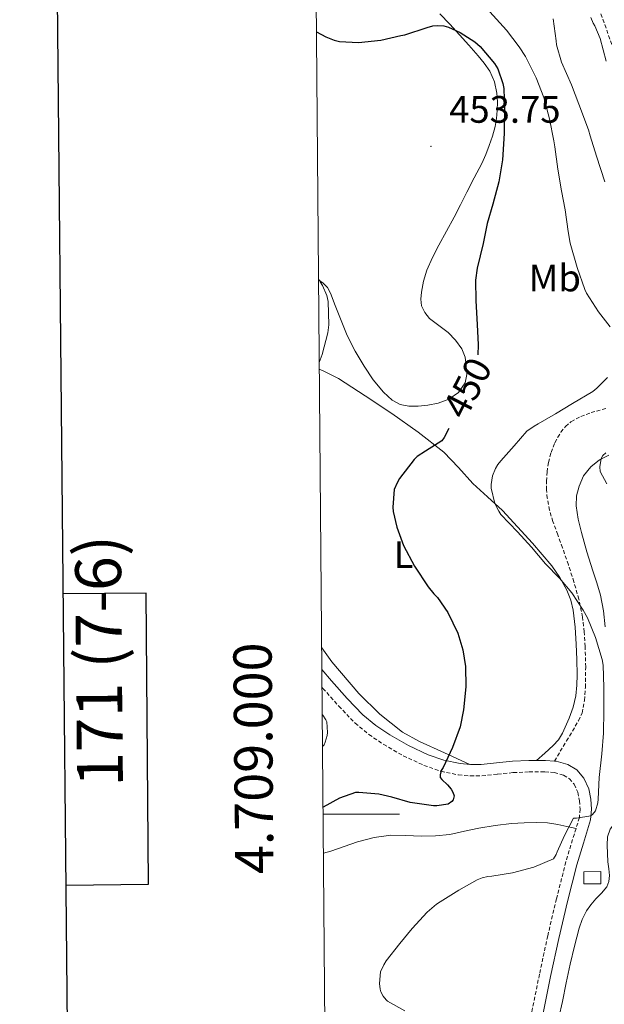
# Model space of a CAD drawing. Units: metres. Extents: x 558996 to 563477, y 4707469 to 4710478.
# Drawn here: x 559803 to 559956, y 4708950 to 4709208 of the extents above; entities that cross this region are included whole.
import ezdxf
from ezdxf.enums import TextEntityAlignment as Align

# ---------------------------------------------------------------- set-up
doc = ezdxf.new("R2010")
doc.units = ezdxf.units.M
doc.header["$MEASUREMENT"] = 0
doc.linetypes.add('TRAZOSX2', pattern=[1.5, 1, -0.5])
for name, color, linetype, lineweight in [('Carátula', 7, 'Continuous', 5), ('Level 15', 1, 'Continuous', 0), ('Level 21', 19, 'Continuous', 0), ('Level 36', 19, 'Continuous', 40), ('Level 37', 92, 'Continuous', 0), ('Level 4', 36, 'Continuous', 30), ('Level 41', 19, 'Continuous', 0), ('Level 5', 36, 'Continuous', 0), ('Level 52', 1, 'Continuous', 13), ('Level 61', 19, 'Continuous', 0), ('Level 63', 7, 'Continuous', 0), ('Level 7', 1, 'Continuous', 0)]:
    doc.layers.add(name, color=color, linetype=linetype, lineweight=lineweight)
doc.styles.add('Arial', font='ARIAL.TTF', dxfattribs={"height": 0.2})

# ---------------------------------------------------------------- blocks, each defined once
blk = doc.blocks.new('5PATER')
at = {"layer": 'Carátula', "linetype": 'Continuous', "lineweight": 5}
h = blk.add_hatch(color=250, dxfattribs=at)
edge = h.paths.add_edge_path()
edge.add_ellipse((0, 0), major_axis=(-1.33, -1.34), ratio=0.999422, start_angle=0, end_angle=360)

msp = doc.modelspace()

# ---------------------------------------------------------------- linework, layer by layer
at = {"layer": 'Level 15', "color": 1, "linetype": 'Continuous', "lineweight": 0}
msp.add_polyline3d([(559950.48, 4708985, 445.44), (559954.99, 4708985.01, 445.44), (559954.99, 4708981.83, 445.44), (559950.5, 4708981.83, 445.44), (559950.48, 4708985, 445.44)], dxfattribs=at)
at = {"layer": 'Level 21', "color": 19, "linetype": 'TRAZOSX2', "lineweight": 0}
for points in [[(559957.83, 4709201.35, 432.33), (559954.29, 4709211.38, 432.08)], [(559942.83, 4709013.91, 446.38), (559945.98, 4709019.19, 446.51), (559949.14, 4709024.47, 446.64), (559950.04, 4709026.49, 446.64), (559950.71, 4709029.8, 446.5), (559950.92, 4709033.19, 446.26), (559951, 4709038.52, 445.81), (559950.85, 4709043.86, 445.31), (559950.62, 4709047.74, 444.88), (559950.18, 4709051.6, 444.46), (559949.21, 4709056.25, 444.25), (559947.92, 4709060.8, 444.08), (559946.47, 4709065.28, 443.58), (559944.95, 4709069.73, 443.12), (559943.68, 4709073.14, 442.95), (559942.42, 4709076.55, 442.83), (559941.55, 4709079.57, 442.75), (559940.96, 4709082.68, 442.69), (559940.76, 4709084.89, 442.66), (559940.76, 4709087.11, 442.66), (559940.9, 4709089.57, 442.69), (559941.25, 4709092.04, 442.77), (559941.96, 4709094.66, 442.97), (559942.96, 4709097.19, 443.15), (559943.68, 4709098.6, 443.18), (559944.53, 4709099.94, 443.17), (559945.71, 4709101.44, 443.13), (559947.16, 4709102.68, 443.09), (559949.72, 4709104.09, 443), (559952.42, 4709105.06, 442.91), (559956.48, 4709106.16, 442.76)], [(559882.04, 4709033.23, 454.38), (559882.28, 4709032.95, 454.35), (559886.39, 4709028.3, 453.99), (559890.71, 4709023.84, 453.57), (559894.28, 4709020.87, 452.93), (559898.16, 4709018.29, 452.18), (559903.29, 4709015.32, 451.36), (559908.69, 4709012.8, 450.56), (559913.14, 4709011.26, 449.97), (559917.73, 4709010.32, 449.44), (559920.8, 4709010.06, 449.29), (559923.86, 4709010.1, 449.15), (559927.96, 4709010.5, 448.73), (559932.07, 4709010.92, 448.16), (559936.2, 4709011.09, 447.48), (559940.34, 4709011.12, 446.77), (559942.78, 4709010.92, 446.3), (559945.19, 4709010.26, 445.86), (559946.78, 4709009.32, 445.69), (559948, 4709007.86, 445.57), (559948.94, 4709005.76, 445.29), (559949.36, 4709003.57, 445.02), (559949.56, 4709001.36, 444.84), (559949.36, 4708999.17, 444.69), (559947.58, 4708993.38, 444.34), (559945.81, 4708987.57, 444), (559943.37, 4708977.92, 443.47), (559941.07, 4708968.23, 442.96), (559938.91, 4708958.18, 442.57), (559936.86, 4708948.12, 442.38)]]:
    msp.add_polyline3d(points, dxfattribs=at)
at = {"layer": 'Level 21', "color": 19, "linetype": 'Continuous', "lineweight": 0}
for points in [[(559942.83, 4709013.91, 446.38), (559940.45, 4709014.11, 446.77), (559936.13, 4709014.08, 447.48), (559931.85, 4709013.89, 448.16), (559927.67, 4709013.47, 448.73), (559923.69, 4709013.08, 449.15), (559920.91, 4709013.05, 449.29), (559918.16, 4709013.28, 449.44), (559913.93, 4709014.14, 449.97), (559909.81, 4709015.57, 450.56), (559904.68, 4709017.97, 451.36), (559899.74, 4709020.83, 452.18), (559896.07, 4709023.27, 452.93), (559892.74, 4709026.04, 453.57), (559888.58, 4709030.33, 453.99), (559884.53, 4709034.9, 454.35), (559882, 4709037.92, 454.64)], [(559939.79, 4708947.54, 442.38), (559941.83, 4708957.57, 442.57), (559943.98, 4708967.57, 442.96), (559946.27, 4708977.21, 443.47), (559948.68, 4708986.77, 444), (559950.43, 4708992.5, 444.34), (559952.3, 4708998.59, 444.69), (559952.56, 4709001.35, 444.84), (559952.32, 4709003.99, 445.02), (559951.8, 4709006.66, 445.29), (559950.56, 4709009.46, 445.57), (559948.73, 4709011.62, 445.69), (559946.36, 4709013.03, 445.86), (559943.3, 4709013.87, 446.3), (559942.83, 4709013.91, 446.38)]]:
    msp.add_polyline3d(points, dxfattribs=at)
at = {"layer": 'Level 36', "color": 92, "linetype": 'Continuous', "lineweight": 0}
for points in [[(559912.89, 4709209.4, 449.42), (559915.47, 4709206.68, 449.91), (559917.96, 4709203.89, 450.18), (559920.44, 4709201.14, 450.22), (559922.9, 4709198.37, 450.27), (559924.47, 4709196.46, 450.34), (559925.89, 4709194.39, 450.43), (559927.18, 4709191.58, 450.62), (559927.78, 4709188.6, 450.88), (559927.91, 4709186.31, 451.1), (559927.83, 4709184.04, 451.34), (559927.65, 4709181.95, 451.59), (559927.3, 4709179.88, 451.84)], [(559927.3, 4709179.88, 451.84), (559926.59, 4709177.38, 452.13), (559925.73, 4709174.93, 452.4), (559924.85, 4709172.53, 452.6), (559923.83, 4709170.18, 452.72), (559921.87, 4709166.44, 452.88), (559919.91, 4709162.71, 452.88), (559918.26, 4709159.43, 452.75), (559916.6, 4709156.16, 452.61), (559914.59, 4709152.51, 452.48), (559912.55, 4709148.87, 452.37), (559910.91, 4709145.64, 452.29), (559909.41, 4709142.31, 452.21), (559908.55, 4709139.45, 452.14), (559908.02, 4709136.53, 452.05), (559907.85, 4709134.76, 451.92), (559908.07, 4709132.98, 451.78), (559908.9, 4709131.22, 451.71), (559910.18, 4709129.72, 451.65), (559912.59, 4709127.83, 451.58), (559915, 4709125.99, 451.5), (559916.96, 4709124.04, 451.39), (559918.63, 4709121.75, 451.26), (559919.44, 4709119.53, 451.17), (559919.78, 4709117.27, 451.12), (559919.92, 4709115.05, 451.12), (559919.44, 4709112.84, 451.12), (559917.7, 4709110.3, 451.13), (559915.17, 4709108.55, 451.14), (559912.45, 4709107.54, 451.15), (559909.67, 4709106.98, 451.18), (559907.2, 4709106.72, 451.31), (559904.72, 4709106.77, 451.52), (559902.47, 4709107.23, 451.74), (559900.37, 4709108.36, 451.95), (559898.13, 4709110.37, 452.23), (559895.39, 4709113.63, 452.65)], [(559895.39, 4709113.63, 452.65), (559893.04, 4709117.2, 453.04), (559890.7, 4709121.16, 453.35), (559888.61, 4709125.22, 453.62), (559887.02, 4709129.15, 453.89), (559885.46, 4709133.11, 454.18), (559884.27, 4709136.29, 454.51), (559883.49, 4709137.75, 454.67), (559882.37, 4709138.9, 454.77), (559881.12, 4709139.77, 454.8)], [(559881.32, 4709116.39, 454.31), (559882.53, 4709115.88, 454.12), (559886.36, 4709114, 453.49), (559893.35, 4709109.48, 452.18), (559900.28, 4709104.8, 450.9), (559907.2, 4709099.94, 449.79), (559913.88, 4709094.72, 448.7), (559917.73, 4709090.69, 447.91), (559921.46, 4709086.56, 447.1), (559925.36, 4709083.04, 446.35), (559929.22, 4709079.46, 445.62), (559933.2, 4709075.22, 445.06), (559937.11, 4709070.88, 444.82), (559939.64, 4709067.96, 444.71), (559942.12, 4709064.96, 444.66), (559944.25, 4709061.93, 444.63), (559946.04, 4709058.64, 444.69), (559947.09, 4709056.05, 444.84), (559947.72, 4709053.36, 445.04), (559948.21, 4709048.96, 445.45), (559948.53, 4709044.55, 445.84), (559948.71, 4709040.54, 445.9), (559948.8, 4709036.53, 445.98), (559948.71, 4709033.75, 446.23), (559948.4, 4709030.98, 446.48), (559947.73, 4709028.03, 446.76), (559946.69, 4709025.16, 446.99), (559944.98, 4709021.27, 447.07), (559943.9, 4709019.5, 447.05), (559942.51, 4709017.97, 447.06), (559940.31, 4709016.03, 447.11), (559938.1, 4709014.09, 447.16)], [(559956.1, 4709049.04, 443.92), (559955.68, 4709053.23, 443.69), (559954.92, 4709057.36, 443.42), (559953.91, 4709060.54, 443.06), (559952.85, 4709063.68, 442.61), (559951.34, 4709068.69, 441.95), (559949.88, 4709073.73, 441.3), (559949.07, 4709077.22, 440.86), (559948.53, 4709080.72, 440.43), (559948.61, 4709083.28, 440.14), (559949.27, 4709085.84, 439.86), (559950.47, 4709088.55, 439.63), (559952.31, 4709090.88, 439.39), (559954.58, 4709092.68, 438.99), (559957.09, 4709093.92, 438.58)], [(559920.67, 4709013.07, 449.3), (559914.11, 4709016.06, 450.16), (559907.54, 4709019.06, 451.02), (559903.12, 4709021.49, 451.62), (559897.11, 4709026.17, 452.42), (559891.64, 4709031.62, 453.06), (559884.61, 4709039.88, 453.69), (559881.95, 4709043.59, 453.94)], [(559944.02, 4708946.89, 441.59), (559944.9, 4708951.04, 441.94), (559945.93, 4708955.95, 442.15), (559946.96, 4708960.85, 442.35), (559948.05, 4708965.54, 442.59), (559949.26, 4708970.2, 442.82), (559950.04, 4708972.54, 442.87), (559951.18, 4708974.74, 442.93), (559952.38, 4708976.37, 443.02), (559953.66, 4708977.92, 443.12), (559955.1, 4708979.42, 443.25), (559956.5, 4708981.06, 443.38), (559957.1, 4708982.48, 443.38), (559957.2, 4708983.97, 443.39), (559957.02, 4708985.78, 443.5), (559956.83, 4708987.59, 443.6), (559956.7, 4708989.77, 443.73), (559956.61, 4708991.96, 443.86), (559956.67, 4708994.16, 443.95), (559957.41, 4708996.15, 444.03), (559960.08, 4708999.62, 444.24), (559962.76, 4709003.1, 444.46)], [(559882.41, 4708989.82, 447.5), (559884.31, 4708990.36, 447.36), (559887.81, 4708991.6, 447.2), (559891.33, 4708992.84, 447.07), (559895.63, 4708993.95, 446.97), (559900, 4708994.55, 446.85), (559903.99, 4708994.45, 446.59), (559907.97, 4708994.29, 446.32), (559911.73, 4708994.42, 446.19), (559915.49, 4708994.77, 446.03), (559919.29, 4708995.57, 445.8), (559923.06, 4708996.4, 445.57), (559927.33, 4708997.06, 445.3), (559931.63, 4708997.59, 445.02), (559934.91, 4708997.82, 444.82), (559938.19, 4708997.88, 444.66), (559940.98, 4708997.77, 444.63), (559943.73, 4708997.38, 444.62), (559946.1, 4708996.84, 444.57), (559948.48, 4708996.29, 444.51)]]:
    msp.add_polyline3d(points, dxfattribs=at)
at = {"layer": 'Level 4', "color": 36, "linetype": 'Continuous', "lineweight": 30}
for points in [[(559880.57, 4709204.66, 450.01), (559883.02, 4709203.31, 450.01), (559885.2, 4709202.45, 450.01), (559886.59, 4709202.11, 450.01), (559891.57, 4709201.87, 450.01), (559897.42, 4709202.45, 450.01), (559902.64, 4709203.71, 450.01), (559903.73, 4709203.9, 450.01), (559909.57, 4709205.74, 450.01), (559911.06, 4709206.22, 450.01), (559912.13, 4709206.34, 450.01), (559913.9, 4709206.19, 450.01), (559915.12, 4709205.89, 450.01), (559918.16, 4709204.45, 450.01), (559921.97, 4709202, 450.01), (559923.39, 4709200.8, 450.01), (559927.14, 4709196.4, 450.01), (559928.06, 4709194.98, 450.01), (559929.33, 4709191.1, 450.01), (559929.55, 4709189.81, 450.01), (559929.74, 4709184.22, 450.01), (559929.68, 4709178.02, 450.01), (559929.25, 4709171.18, 450.01), (559928.26, 4709165.42, 450.01), (559926.74, 4709159.62, 450.01), (559925.22, 4709154.48, 450.01), (559924.16, 4709149.28, 450.01), (559922.64, 4709142.83, 450.01), (559922.22, 4709139.66, 450.01), (559922.24, 4709134.34, 450.01), (559922.58, 4709128.11, 450.01), (559922.85, 4709122.83, 450.01), (559922.78, 4709120.15, 450.01)], [(559915.18, 4709100.94, 450.01), (559913.95, 4709098.54, 450.01), (559913.33, 4709097.66, 450.01), (559909.1, 4709094.94, 450.01), (559906.96, 4709093.6, 450.01), (559906.13, 4709092.82, 450.01), (559902.34, 4709087.82, 450.01), (559901.65, 4709086.74, 450.01), (559900.86, 4709084.93, 450.01), (559900.58, 4709080.32, 450.01), (559900.67, 4709079.2, 450.01), (559901.61, 4709075.1, 450.01), (559903.36, 4709070.35, 450.01), (559906.25, 4709064.93, 450.01), (559909.77, 4709059.47, 450.01), (559911.31, 4709057.63, 450.01), (559912.27, 4709056.75, 450.01), (559914.93, 4709052.82, 450.01), (559917.52, 4709047.38, 450.01), (559918.85, 4709043.06, 450.01), (559919.6, 4709038.69, 450.01), (559919.61, 4709033.34, 450.01), (559919.04, 4709027.31, 450.01), (559918.14, 4709022.91, 450.01), (559916.2, 4709017.46, 450.01), (559913.71, 4709012.27, 450.01), (559913.24, 4709011.5, 450.01), (559912.97, 4709010.34, 450.01), (559912.97, 4709009.62, 450.01), (559913.36, 4709009.15, 450.01), (559914.86, 4709007.76, 450.01), (559915.79, 4709006.61, 450.01), (559916.28, 4709005.81, 450.01), (559916.59, 4709004.83, 450.01), (559916.3, 4709003.79, 450.01), (559915.98, 4709003.39, 450.01), (559915.07, 4709002.66, 450.01), (559912.04, 4709002.21, 450.01), (559911.21, 4709002.19, 450.01), (559905.07, 4709003.09, 450.01), (559900.27, 4709004.53, 450.01), (559896.91, 4709005.26, 450.01), (559891.69, 4709005.73, 450.01), (559890.78, 4709005.73, 450.01), (559886.64, 4709004.24, 450.01), (559882.31, 4709001.86, 450.01)]]:
    msp.add_polyline3d(points, dxfattribs=at)
at = {"layer": 'Level 5', "color": 36, "linetype": 'Continuous', "lineweight": 0}
for points in [[(559925.02, 4709210.88, 445.01), (559930.27, 4709205.07, 445.01), (559933.6, 4709200.69, 445.01), (559935.25, 4709198.24, 445.01), (559938.05, 4709192.64, 445.01), (559940.09, 4709187.47, 445.01), (559941.58, 4709181.86, 445.01), (559942.7, 4709176.14, 445.01), (559942.89, 4709174.59, 445.01), (559943.71, 4709168.72, 445.01), (559944.72, 4709163.07, 445.01), (559945.66, 4709158.08, 445.01), (559946.44, 4709152.42, 445.01), (559946.92, 4709149.34, 445.01), (559948.76, 4709143.02, 445.01), (559950.8, 4709137.25, 445.01), (559951.24, 4709136.27, 445.01), (559954.36, 4709131.42, 445.01), (559957.45, 4709127.46, 445.01)], [(559942.49, 4709208.02, 440.01), (559943.26, 4709202.32, 440.01), (559943.37, 4709201.23, 440.01), (559944.69, 4709196.72, 440.01), (559947.25, 4709190.75, 440.01), (559949.17, 4709185.74, 440.01), (559951.71, 4709179.02, 440.01), (559952.19, 4709177.42, 440.01), (559953.79, 4709172.13, 440.01), (559956.04, 4709165.42, 440.01)], [(559952.37, 4709208.37, 435.01), (559952.99, 4709206.94, 435.01), (559953.41, 4709206.26, 435.01), (559954.81, 4709202.9, 435.01), (559956.35, 4709196.99, 435.01)], [(559881.12, 4709140.14, 455.01), (559881.55, 4709139.3, 455.01), (559882.13, 4709138.34, 455.01), (559883.3, 4709135.7, 455.01), (559883.68, 4709134.1, 455.01), (559883.78, 4709128, 455.01), (559883.54, 4709125.97, 455.01), (559882.06, 4709120.22, 455.01), (559881.31, 4709118.21, 455.01)], [(559956.67, 4709114.21, 445.01), (559953.92, 4709111.44, 445.01), (559952.88, 4709110.62, 445.01), (559947.52, 4709107.44, 445.01), (559943.15, 4709104.74, 445.01), (559938.57, 4709102.13, 445.01), (559937.5, 4709101.54, 445.01), (559935.64, 4709100.19, 445.01), (559932.3, 4709096.35, 445.01), (559928.84, 4709092.42, 445.01), (559928.06, 4709091.46, 445.01), (559927.45, 4709090.45, 445.01), (559926.64, 4709088.5, 445.01), (559926.32, 4709086.29, 445.01), (559926.3, 4709085.28, 445.01), (559927.28, 4709081.33, 445.01), (559928.24, 4709079.33, 445.01), (559928.84, 4709078.43, 445.01), (559933.16, 4709073.89, 445.01), (559936.84, 4709069.86, 445.01), (559940.51, 4709065.54, 445.01), (559944.16, 4709061.76, 445.01), (559947.39, 4709057.94, 445.01), (559950.38, 4709053.36, 445.01), (559951.52, 4709051.39, 445.01), (559953.58, 4709046.27, 445.01), (559955.34, 4709040.48, 445.01), (559955.6, 4709039.04, 445.01), (559955.77, 4709033.14, 445.01), (559955.74, 4709027.14, 445.01), (559955.63, 4709021.25, 445.01), (559955.23, 4709015.79, 445.01), (559954.55, 4709009.63, 445.01), (559954.3, 4709003.97, 445.01), (559954.19, 4709003.01, 445.01), (559953.59, 4709000.93, 445.01), (559952.79, 4708999.94, 445.01), (559952.31, 4708999.63, 445.01), (559948.63, 4708999.02, 445.01), (559947.79, 4708999.02, 445.01), (559945.42, 4708994.48, 445.01), (559943.51, 4708990.19, 445.01)], [(559956.27, 4709094.56, 440.01), (559955.53, 4709093.81, 440.01), (559955.05, 4709093.04, 440.01), (559954.73, 4709090.91, 440.01), (559954.75, 4709089.65, 440.01), (559956.51, 4709086.48, 440.01)], [(559882.1, 4709026.15, 455.01), (559882.22, 4709025.95, 455.01), (559883.02, 4709024.7, 455.01), (559883.26, 4709024.19, 455.01), (559883.48, 4709021.41, 455.01), (559883.4, 4709020.66, 455.01), (559882.89, 4709018.86, 455.01), (559882.59, 4709018.18, 455.01), (559882.17, 4709017.71, 455.01)], [(559943.51, 4708990.19, 445.01), (559943.29, 4708989.46, 445.01), (559942.6, 4708988.38, 445.01), (559937.43, 4708986.18, 445.01), (559931.88, 4708984.72, 445.01), (559926.49, 4708983.84, 445.01), (559925.42, 4708983.74, 445.01), (559923.88, 4708983.41, 445.01), (559922.6, 4708982.9, 445.01), (559917.79, 4708980.19, 445.01), (559912.94, 4708977.14, 445.01), (559912.01, 4708976.54, 445.01), (559909.54, 4708974.46, 445.01), (559905.64, 4708970.14, 445.01), (559902.38, 4708966.22, 445.01), (559898.79, 4708961.65, 445.01), (559898.17, 4708960.67, 445.01), (559897.3, 4708958.83, 445.01), (559897.08, 4708955.74, 445.01), (559897.22, 4708954.3, 445.01), (559897.45, 4708953.62, 445.01), (559898.02, 4708952.46, 445.01), (559898.78, 4708951.46, 445.01), (559899.16, 4708951.12, 445.01), (559903.7, 4708948.64, 445.01)]]:
    msp.add_polyline3d(points, dxfattribs=at)
at = {"layer": 'Level 52', "color": 1, "linetype": 'Continuous', "lineweight": 0}
msp.add_polyline3d([(559950.48, 4708985, 445.44), (559954.99, 4708985.01, 445.44), (559954.99, 4708981.83, 445.44), (559950.5, 4708981.83, 445.44), (559950.48, 4708985, 445.44)], close=True, dxfattribs=at)
at = {"layer": 'Level 61', "color": 19, "linetype": 'Continuous', "lineweight": 0}
msp.add_polyline3d([(559892.02, 4707870.38, 0.01), (559872.16, 4710183.63, 0.01), (563293.57, 4710213.69, 0.01), (563314.57, 4707900.44, 0.01), (559892.02, 4707870.38, 0.01)], close=True, dxfattribs=at)
at = {"layer": 'Level 63', "linetype": 'Continuous', "lineweight": 30}
for points in [[(559802.94, 4710233.1, -0.24), (559826.18, 4707818.23, -0.24), (563381, 4707852.45, -0.24), (563357.79, 4710264.32, -0.24), (559802.94, 4710233.1, -0.24)], [(559814.98, 4708981.5, -0.24), (559836.68, 4708981.7, -0.24), (559836.01, 4709057.87, -0.24), (559814.25, 4709057.68, -0.24)]]:
    msp.add_polyline3d(points, dxfattribs=at)
at = {"layer": 'Level 63', "linetype": 'Continuous', "lineweight": 0}
msp.add_polyline3d([(559882.32, 4709000.01, 0.01), (559902.32, 4709000.01, 0.01)], dxfattribs=at)

# ---------------------------------------------------------------- block references
at = {"layer": 'Level 7', "color": 19, "linetype": 'Continuous', "lineweight": 0, "xscale": 0.09999983015004542, "yscale": 0.09999983015004542}
msp.add_blockref('5PATER', (559910.51, 4709174.68, 453.76), dxfattribs=at)

# ---------------------------------------------------------------- texts
at = {"layer": 'Level 37', "color": 92, "linetype": 'Continuous', "lineweight": 0, "style": 'Arial'}
for s, p in [('Mb', (559942.92, 4709140.27, 446.34)), ('L', (559903.33, 4709067.94, 450.13))]:
    msp.add_text(s, height=7, dxfattribs=at).set_placement(p, align=Align.MIDDLE_CENTER)
at = {"layer": 'Level 41', "color": 19, "linetype": 'Continuous', "lineweight": 0, "style": 'Arial'}
msp.add_text('453.75', height=7, dxfattribs=at).set_placement((559915.28, 4709178.68, 453.76), align=Align.BOTTOM_LEFT)
at = {"layer": 'Level 41', "color": 39, "linetype": 'Continuous', "lineweight": 0, "style": 'Arial'}
msp.add_text('450', height=7, rotation=62.8114, dxfattribs=at).set_placement((559920.04, 4709111.55, 450.01), align=Align.MIDDLE_CENTER)
at = {"layer": 'Level 63', "linetype": 'Continuous', "lineweight": 0, "style": 'Arial'}
msp.add_text('171 (7-6)', height=12, rotation=90.504, dxfattribs=at).set_placement((559823.67, 4709040.11, 0.01), align=Align.MIDDLE_CENTER)
msp.add_text('4.709.000', height=10, rotation=90.492, dxfattribs=at).set_placement((559872.2, 4709014.72, 0.01), align=Align.BOTTOM_CENTER)

doc.saveas('drawing.dxf')
